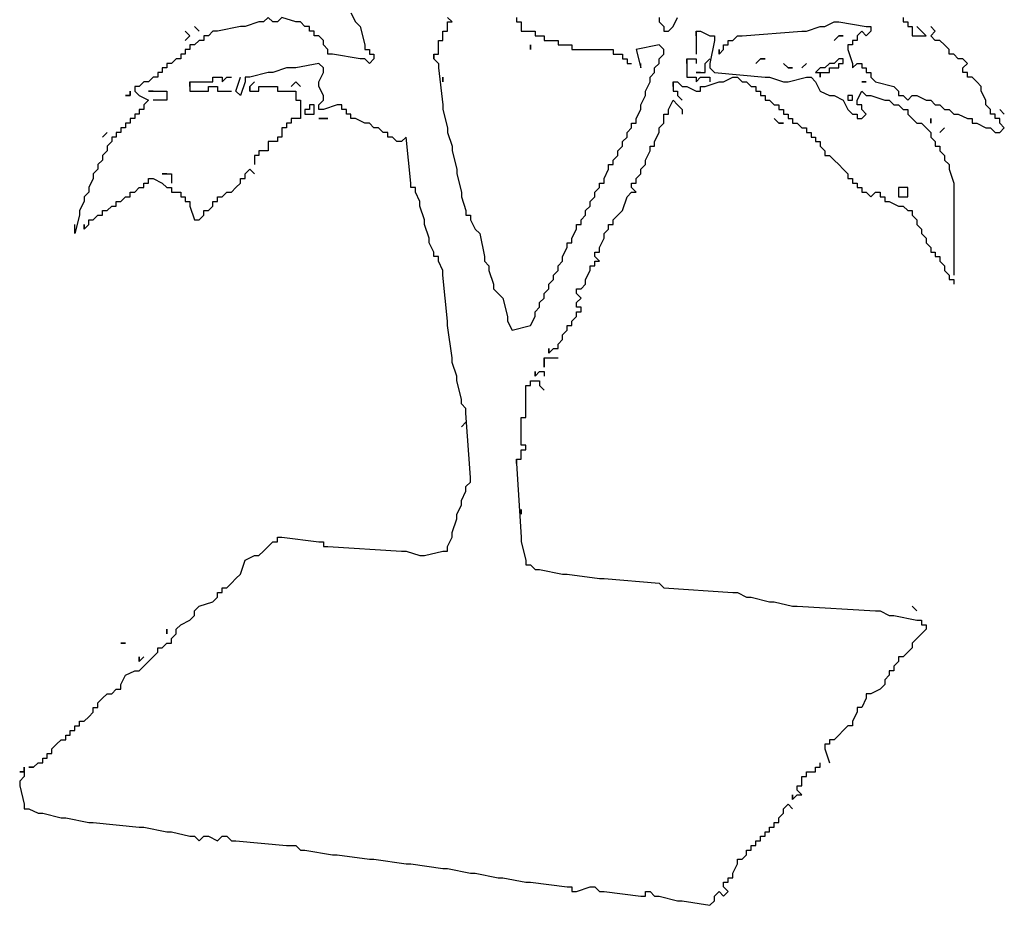
# Model space of a CAD drawing. Extents: x 0 to 320, y 11 to 579.
# Drawn here: x 52 to 266, y 11 to 204 of the extents above; entities that cross this region are included whole.
import ezdxf

# ---------------------------------------------------------------- set-up
doc = ezdxf.new("R2010")
doc.units = 0
doc.header["$MEASUREMENT"] = 0
doc.layers.get('0').update_dxf_attribs({"linetype": 'CONTINUOUS'})
doc.layers.add('_0-0_', color=7, linetype='CONTINUOUS')

# ---------------------------------------------------------------- blocks, each defined once
blk = doc.blocks.new('ツバキ')
at = {"layer": '_0-0_'}
for points in [[(-21, 117), (-20, 115), (-19, 114), (-18, 110), (-18, 109), (-17, 109), (-17, 108), (-16, 108), (-16, 107), (-17, 106), (-18, 107), (-19, 107), (-25, 108), (-26, 108), (-26, 109), (-27, 110), (-27, 111), (-28, 112), (-29, 112), (-29, 113), (-30, 113), (-30, 114), (-31, 114), (-32, 115), (-33, 115), (-36, 116), (-37, 115), (-38, 115), (-39, 116), (-40, 115), (-41, 115), (-44, 114), (-45, 114), (-50, 113), (-51, 113), (-52, 112), (-53, 112), (-53, 111), (-54, 111), (-55, 110), (-56, 110), (-56, 109), (-57, 109), (-57, 108), (-58, 108), (-58, 107), (-59, 107), (-60, 106), (-61, 106), (-61, 105), (-62, 105), (-62, 104), (-63, 104), (-63, 103), (-64, 103), (-65, 102), (-66, 102), (-67, 101), (-68, 101), (-68, 100), (-67, 99), (-65, 98), (-66, 97), (-66, 96), (-67, 96), (-67, 95), (-68, 95), (-68, 94), (-69, 94), (-69, 93), (-70, 93), (-70, 92), (-71, 92), (-71, 91), (-72, 91), (-72, 90), (-73, 90), (-73, 89), (-74, 88), (-74, 87), (-75, 86), (-75, 85), (-76, 84), (-76, 83), (-77, 82), (-77, 81), (-78, 79), (-78, 78), (-79, 77), (-79, 76), (-80, 74), (-80, 73), (-81, 69), (-81, 70), (-81, 71)], [(46, 116), (46, 115), (47, 114), (47, 113), (48, 113), (49, 114), (50, 116)], [(99, 116), (99, 115), (99, 115), (100, 115), (100, 115), (100, 114), (100, 114), (101, 114), (101, 114), (101, 113), (101, 112), (102, 112), (104, 112), (103, 113), (102, 114)], [(-3, 107), (-3, 107), (-3, 108), (-3, 108), (-3, 107), (-3, 107), (-3, 108), (-3, 108), (-2, 108), (-2, 108), (-2, 109), (-2, 111), (-1, 111), (-1, 111), (-1, 112), (-1, 113), (0, 113), (0, 113), (0, 114), (0, 115), (1, 115), (1, 115), (0, 116)], [(15, 116), (15, 115), (15, 115), (16, 115), (16, 115), (16, 114), (16, 113), (17, 113), (19, 113), (19, 112), (19, 112), (20, 112), (21, 112), (21, 111), (21, 111), (22, 111), (24, 111), (24, 110), (24, 110), (25, 110), (27, 110), (27, 109), (27, 109), (28, 109), (36, 109), (36, 108), (36, 108), (37, 108), (38, 108), (38, 107), (38, 107), (39, 107), (39, 107), (39, 106), (39, 106), (40, 106), (40, 106)], [(-55, 114), (-55, 114), (-54, 113), (-54, 113), (-55, 114), (-55, 114), (-54, 113), (-54, 113)], [(59, 109), (59, 108), (59, 109), (59, 108), (60, 109), (60, 110), (61, 110), (61, 111), (62, 111), (63, 112), (64, 112), (77, 113), (78, 113), (81, 114), (82, 114), (84, 115), (85, 115), (91, 114), (92, 114), (92, 113), (91, 112), (90, 113), (89, 112), (89, 111), (88, 111), (88, 110), (87, 110), (87, 109), (88, 106), (88, 105), (89, 106), (90, 106), (90, 105), (91, 105), (91, 104), (92, 104), (92, 103), (93, 102), (97, 101), (98, 100), (98, 99), (99, 99), (100, 98), (101, 99), (102, 99), (104, 98), (105, 98), (106, 97), (107, 97), (108, 96), (109, 96), (110, 95), (111, 95), (113, 94), (114, 94), (114, 93), (115, 93), (117, 92), (118, 92), (119, 91), (120, 91), (121, 92), (120, 93), (120, 94), (119, 94), (119, 95), (118, 95), (118, 96), (117, 97), (117, 98), (116, 100), (116, 101), (115, 102), (114, 103), (113, 103), (113, 104), (112, 104), (112, 105), (113, 106), (112, 107), (111, 107), (110, 108), (109, 108), (109, 109), (108, 110), (107, 111), (106, 111), (105, 112), (106, 113), (105, 114), (105, 114)], [(-57, 113), (-57, 113), (-56, 112), (-56, 112), (-57, 113), (-57, 113), (-56, 112), (-56, 112), (-57, 111), (-57, 111)], [(54, 113), (54, 113), (54, 112), (54, 108)], [(54, 112), (54, 113), (54, 112), (54, 113), (55, 113), (57, 112), (58, 112), (58, 111), (57, 106), (57, 105), (58, 104), (69, 103), (70, 103), (73, 102), (74, 102), (78, 103), (79, 103), (80, 102), (81, 100), (83, 99), (84, 99), (86, 98), (87, 96), (88, 95), (89, 95), (89, 94), (90, 94), (91, 95), (90, 96), (90, 97), (89, 97), (89, 98), (90, 100), (91, 99), (92, 99), (95, 98), (96, 98), (97, 97), (98, 97), (99, 96), (100, 96), (100, 95), (101, 94), (102, 93), (103, 93), (104, 92), (105, 91), (105, 90), (106, 89), (106, 88), (107, 88), (107, 87), (108, 86), (108, 85), (109, 84), (109, 83), (110, 80), (110, 79), (110, 60)], [(84, 111), (84, 111), (85, 112), (85, 112), (86, 112), (86, 112), (85, 112), (85, 112), (84, 111), (84, 111)], [(-3, 108), (-3, 107), (-2, 106), (-2, 105), (-1, 97), (-1, 96), (0, 92), (0, 91), (1, 88), (1, 87), (2, 83), (2, 82), (3, 78), (3, 77), (4, 74), (4, 73), (5, 73), (5, 72), (6, 70), (7, 69), (8, 64), (8, 63), (9, 62), (9, 61), (10, 58), (10, 57), (11, 56), (12, 55), (13, 51), (13, 50), (14, 48), (18, 49), (19, 51), (19, 52), (20, 53), (20, 54), (21, 55), (21, 56), (22, 57), (22, 58), (23, 59), (23, 60), (24, 61), (24, 62), (25, 63), (25, 64), (26, 66), (26, 67), (27, 67), (27, 68), (28, 70), (28, 71), (29, 71), (29, 72), (30, 73), (30, 74), (31, 75), (31, 76), (32, 77), (32, 78), (33, 79), (33, 80), (34, 80), (34, 81), (35, 83), (35, 84), (36, 84), (36, 85), (37, 86), (37, 87), (38, 88), (38, 89), (39, 90), (39, 91), (40, 92), (40, 93), (41, 93), (41, 94), (42, 96), (42, 97), (43, 99), (43, 100), (44, 102), (44, 103), (45, 104), (45, 105), (46, 106), (46, 107), (47, 108), (47, 109), (46, 110), (41, 109), (42, 105), (42, 106), (42, 106)], [(18, 110), (18, 110), (18, 109), (18, 109), (18, 110), (18, 110), (18, 109), (18, 109)], [(52, 107), (52, 107), (52, 106), (52, 103), (53, 103), (54, 103), (54, 102), (54, 102), (55, 103), (55, 103), (56, 103), (57, 103), (57, 102), (57, 102)], [(52, 106), (52, 106), (52, 107), (52, 107), (52, 106), (52, 106), (52, 107), (52, 107), (53, 107), (54, 107), (54, 106), (54, 106)], [(54, 104), (54, 104), (55, 104), (56, 104), (56, 105), (56, 106), (57, 107), (57, 107)], [(67, 106), (67, 106), (68, 107), (68, 107), (69, 107), (69, 107), (68, 107), (68, 107), (67, 106), (67, 106)], [(80, 104), (80, 104), (81, 104), (81, 104), (81, 103), (81, 103), (81, 104), (81, 104), (82, 104), (83, 104), (83, 105), (83, 105), (84, 105), (85, 105), (85, 106), (85, 106), (86, 106), (86, 106), (86, 107), (86, 107), (85, 107), (85, 107), (84, 106), (84, 106), (83, 106), (83, 106), (82, 105), (82, 105), (81, 105), (81, 105), (80, 104), (80, 104)], [(-91, -47), (-90, -47), (-89, -46), (-88, -46), (-88, -45), (-87, -45), (-87, -44), (-86, -44), (-86, -43), (-85, -42), (-84, -41), (-83, -41), (-83, -40), (-82, -40), (-82, -39), (-81, -39), (-81, -38), (-80, -38), (-80, -37), (-79, -37), (-78, -36), (-77, -35), (-77, -34), (-76, -34), (-76, -33), (-75, -32), (-74, -31), (-73, -31), (-72, -30), (-71, -30), (-71, -29), (-70, -27), (-68, -26), (-67, -26), (-66, -25), (-65, -24), (-64, -23), (-63, -22), (-63, -21), (-62, -21), (-61, -20), (-60, -20), (-60, -19), (-59, -18), (-59, -17), (-58, -16), (-56, -15), (-55, -14), (-55, -13), (-54, -12), (-51, -11), (-50, -10), (-50, -9), (-49, -9), (-49, -8), (-48, -8), (-47, -7), (-46, -6), (-45, -5), (-44, -2), (-42, -1), (-41, -1), (-40, 0), (-39, 1), (-38, 2), (-37, 2), (-37, 3), (-36, 3), (-28, 2), (-27, 2), (-27, 1), (-26, 1), (-10, 0), (-9, 0), (-6, -1), (-5, -1), (-1, 0), (0, 0), (0, 1), (1, 3), (1, 4), (2, 7), (2, 8), (3, 10), (3, 11), (4, 13), (4, 14), (5, 15), (5, 16), (4, 30), (4, 31), (3, 32), (3, 33), (2, 37), (2, 38), (1, 41), (1, 42), (0, 49), (0, 50), (-1, 60), (-1, 61), (-2, 63), (-2, 64), (-3, 64), (-3, 65), (-4, 67), (-4, 68), (-5, 71), (-5, 72), (-6, 75), (-6, 76), (-7, 78), (-7, 79), (-8, 79), (-8, 80), (-9, 90), (-10, 89), (-11, 89), (-12, 90), (-13, 90), (-13, 91), (-14, 91), (-15, 92), (-16, 92), (-17, 93), (-18, 93), (-20, 94), (-21, 94), (-21, 95), (-22, 95), (-22, 96), (-23, 96), (-23, 97), (-24, 97), (-27, 96), (-28, 96), (-28, 97), (-27, 98), (-27, 99), (-28, 101), (-28, 102), (-27, 104), (-27, 105), (-28, 106), (-33, 105), (-34, 105), (-35, 105), (-38, 104), (-39, 104), (-43, 103), (-44, 103), (-44, 102), (-45, 99), (-46, 100), (-45, 103), (-45, 103)], [(73, 106), (73, 106), (74, 105), (74, 105), (75, 105), (75, 105), (74, 105), (74, 105), (73, 106), (73, 106)], [(77, 105), (77, 105), (78, 106), (78, 106), (77, 105), (77, 105), (78, 106), (78, 106)], [(-56, 101), (-56, 101), (-56, 102), (-56, 102), (-56, 101), (-56, 101), (-56, 102), (-56, 102), (-55, 102), (-51, 102), (-51, 103), (-51, 103), (-50, 103), (-49, 103), (-49, 102), (-49, 102), (-48, 103), (-48, 103), (-47, 103), (-47, 103)], [(-1, 103), (-1, 103), (-1, 102), (-1, 102), (-1, 103), (-1, 103), (-1, 102), (-1, 102)], [(49, 101), (49, 102), (49, 101), (49, 102), (50, 102), (51, 101), (52, 101), (54, 100), (55, 100), (55, 101), (56, 101), (59, 102), (60, 102), (62, 103), (63, 103), (64, 102), (65, 102), (66, 101), (67, 101), (67, 100), (68, 100), (68, 99), (69, 99), (69, 98), (70, 98), (71, 97), (72, 97), (72, 96), (73, 96), (73, 95), (74, 95), (74, 94), (75, 94), (75, 93), (76, 93), (77, 92), (78, 92), (78, 91), (79, 91), (79, 90), (80, 90), (80, 89), (81, 89), (81, 88), (82, 87), (82, 86), (83, 86), (84, 85), (85, 84), (86, 83), (87, 82), (87, 81), (88, 81), (88, 80), (89, 80), (89, 79), (90, 79), (90, 78), (91, 78), (92, 77), (93, 78), (94, 78), (94, 77), (95, 77), (95, 76), (96, 76), (98, 75), (99, 75), (100, 74), (101, 74), (101, 73), (102, 72), (102, 71), (103, 70), (103, 69), (104, 68), (104, 67), (105, 66), (105, 65), (106, 65), (106, 64), (107, 64), (107, 63), (108, 62), (108, 61), (109, 60), (109, 59), (110, 59), (110, 58), (110, 58)], [(55, 104), (55, 104), (54, 104), (54, 104), (55, 104), (55, 104), (54, 104), (54, 104)], [(-56, 102), (-56, 102), (-56, 101), (-56, 100), (-55, 100), (-52, 100), (-52, 101), (-52, 101), (-51, 101), (-50, 101), (-50, 100), (-50, 100), (-49, 100), (-47, 100)], [(-43, 100), (-43, 100), (-43, 101), (-43, 101), (-43, 100), (-43, 100), (-43, 101), (-43, 101), (-42, 102), (-42, 102)], [(-43, 101), (-43, 101), (-43, 100), (-43, 100), (-42, 100), (-41, 100), (-41, 101), (-41, 101), (-40, 101), (-37, 101), (-37, 100), (-37, 100), (-36, 100), (-33, 100), (-33, 99), (-33, 98), (-32, 98), (-32, 98), (-32, 97), (-32, 94), (-33, 94), (-34, 94), (-34, 93), (-34, 93), (-35, 93), (-35, 93), (-35, 92), (-35, 92), (-36, 92), (-36, 92), (-36, 91), (-36, 90), (-37, 90), (-37, 90), (-37, 89), (-37, 89), (-38, 89), (-39, 89), (-39, 88), (-39, 87), (-40, 87), (-41, 87), (-41, 86), (-41, 86), (-42, 86), (-42, 86), (-42, 85), (-42, 84)], [(-34, 101), (-34, 101), (-33, 102), (-33, 102), (-32, 101), (-32, 101), (-33, 102), (-33, 102), (-34, 101), (-34, 101)], [(49, 102), (49, 102), (49, 101), (49, 100), (50, 100), (50, 100), (50, 99), (50, 99), (51, 98), (51, 98)], [(90, 102), (90, 102), (91, 102), (91, 102), (90, 102), (90, 102), (91, 102), (91, 102)], [(-70, 99), (-70, 99), (-69, 99), (-69, 99), (-69, 100), (-69, 100), (-69, 99), (-69, 99), (-70, 99), (-70, 99)], [(-65, 100), (-65, 100), (-64, 100), (-61, 100), (-61, 99), (-61, 98), (-62, 98), (-64, 98)], [(-64, 100), (-64, 100), (-65, 100), (-65, 100), (-64, 100), (-64, 100), (-65, 100), (-65, 100)], [(87, 99), (87, 99), (87, 98), (87, 98), (88, 98), (88, 98), (88, 99), (88, 99), (87, 99), (87, 99), (87, 98), (87, 98)], [(-31, 96), (-31, 96), (-31, 95), (-31, 95), (-30, 95), (-29, 95), (-29, 96), (-29, 97), (-30, 97), (-30, 97), (-30, 96), (-30, 96), (-31, 96), (-31, 96), (-31, 95), (-31, 95)], [(22, 44), (22, 43), (22, 44), (22, 43), (23, 44), (24, 44), (24, 45), (25, 46), (25, 47), (26, 48), (26, 49), (27, 49), (27, 50), (28, 51), (28, 52), (29, 52), (29, 53), (28, 53), (28, 54), (29, 55), (28, 56), (28, 57), (29, 57), (30, 58), (30, 59), (31, 61), (31, 62), (32, 62), (32, 63), (33, 63), (32, 64), (32, 65), (33, 65), (33, 66), (34, 68), (34, 69), (35, 70), (35, 71), (36, 71), (36, 72), (37, 73), (38, 74), (39, 77), (40, 78), (41, 78), (40, 79), (40, 80), (41, 80), (41, 81), (42, 82), (42, 83), (43, 84), (43, 85), (44, 87), (44, 88), (45, 88), (45, 89), (46, 91), (46, 92), (47, 93), (47, 94), (47, 95), (48, 95), (48, 96), (49, 98), (50, 97), (51, 96), (51, 95), (51, 95)], [(120, 96), (120, 96), (121, 95), (121, 95), (120, 96), (120, 96), (121, 95), (121, 95)], [(-28, 94), (-28, 94), (-27, 94), (-26, 94), (-27, 94), (-28, 94)], [(71, 94), (71, 94), (72, 93), (72, 93), (73, 93), (73, 93), (72, 93), (72, 93), (71, 94), (71, 94)], [(105, 94), (105, 94), (105, 93), (105, 93), (105, 94), (105, 94), (105, 93), (105, 93)], [(-75, 90), (-75, 90), (-74, 91), (-74, 91), (-75, 90), (-75, 90), (-74, 91), (-74, 91)], [(107, 91), (107, 91), (108, 92), (108, 92), (107, 91), (107, 91), (108, 92), (108, 92)], [(-79, 71), (-79, 70), (-79, 71), (-79, 70), (-78, 71), (-78, 72), (-77, 72), (-76, 73), (-75, 73), (-75, 74), (-74, 74), (-73, 75), (-72, 75), (-72, 76), (-71, 76), (-70, 77), (-69, 77), (-69, 78), (-68, 78), (-67, 79), (-66, 79), (-66, 80), (-65, 80), (-65, 81), (-64, 81), (-62, 80), (-61, 79), (-60, 79), (-60, 78), (-59, 78), (-58, 78), (-58, 77), (-57, 77), (-57, 76), (-56, 76), (-56, 75), (-55, 72), (-54, 72), (-53, 73), (-53, 74), (-52, 74), (-51, 75), (-51, 76), (-50, 76), (-50, 77), (-49, 77), (-48, 78), (-47, 78), (-46, 79), (-45, 80), (-45, 81), (-44, 81), (-44, 82), (-43, 83), (-42, 82), (-42, 82)], [(-62, 82), (-62, 82), (-61, 82), (-60, 82), (-60, 81), (-60, 80)], [(-61, 82), (-61, 82), (-62, 82), (-62, 82), (-61, 82), (-61, 82), (-62, 82), (-62, 82)], [(98, 79), (98, 79), (98, 78), (98, 77), (99, 77), (100, 77), (100, 78), (100, 79), (99, 79), (98, 79), (98, 78), (98, 78)], [(21, 42), (21, 42), (21, 41), (21, 40), (21, 41), (21, 42), (22, 42), (24, 42)], [(19, 39), (19, 39), (19, 38), (19, 38), (19, 39), (19, 39), (19, 38), (19, 38), (20, 39), (20, 39), (21, 39), (21, 39), (21, 38), (21, 38)], [(15, 19), (15, 19), (15, 20), (15, 20), (15, 19), (15, 19), (15, 20), (15, 20), (16, 20), (16, 20), (16, 21), (16, 22), (17, 22), (17, 22), (17, 23), (17, 23), (16, 23), (16, 23), (16, 24), (16, 29), (17, 29), (17, 29), (17, 30), (17, 36), (18, 36), (18, 36), (18, 37), (18, 37), (19, 37), (20, 37), (20, 36), (20, 36), (21, 35), (21, 35)], [(3, 27), (3, 27), (4, 28), (4, 28), (3, 27), (3, 27), (4, 28), (4, 28)], [(15, 20), (15, 19), (16, 3), (16, 2), (17, -2), (17, -3), (18, -3), (19, -4), (20, -4), (25, -5), (26, -5), (33, -6), (34, -6), (46, -7), (47, -8), (62, -9), (63, -9), (65, -10), (66, -10), (70, -11), (71, -11), (75, -12), (76, -12), (93, -13), (94, -13), (96, -14), (97, -14), (102, -15), (103, -15), (103, -16), (104, -16), (104, -17), (103, -18), (102, -19), (101, -20), (101, -21), (100, -22), (99, -23), (98, -23), (98, -24), (97, -25), (97, -26), (96, -26), (96, -27), (95, -28), (95, -29), (94, -30), (92, -31), (91, -31), (91, -32), (90, -34), (89, -34), (89, -35), (88, -37), (88, -38), (87, -38), (86, -39), (85, -40), (84, -41), (83, -41), (83, -42), (82, -42), (82, -43), (83, -46), (83, -46)], [(16, 9), (16, 9), (16, 8), (16, 8), (16, 9), (16, 9), (16, 8), (16, 8)], [(101, -12), (101, -12), (102, -13), (102, -13), (101, -12), (101, -12), (102, -13), (102, -13)], [(-61, -17), (-61, -17), (-61, -18), (-61, -18), (-61, -17), (-61, -17), (-61, -18), (-61, -18)], [(-71, -20), (-71, -20), (-70, -20), (-70, -20), (-71, -20), (-71, -20), (-70, -20), (-70, -20)], [(-67, -23), (-67, -23), (-67, -24), (-67, -24), (-67, -23), (-67, -23), (-67, -24), (-67, -24), (-66, -23), (-66, -23)], [(-92, -47), (-92, -47), (-92, -48), (-92, -48), (-92, -47), (-92, -47), (-92, -48), (-92, -48), (-93, -48), (-93, -48)], [(-90, -47), (-90, -47), (-91, -47), (-91, -47), (-90, -47), (-90, -47), (-91, -47), (-91, -47)], [(75, -53), (75, -53), (75, -54), (75, -54), (75, -53), (75, -53), (75, -54), (75, -54), (76, -53), (76, -53), (77, -53), (77, -53), (76, -52), (76, -52), (76, -51), (76, -51), (77, -51), (77, -51), (77, -50), (77, -49), (78, -49), (78, -49), (78, -48), (78, -48), (79, -48), (80, -48), (80, -47), (80, -47), (81, -47), (81, -47), (81, -46), (81, -46)], [(-93, -48), (-92, -48), (-92, -49), (-93, -50), (-93, -51), (-92, -55), (-92, -56), (-91, -56), (-89, -57), (-88, -57), (-84, -58), (-83, -58), (-78, -59), (-77, -59), (-67, -60), (-66, -60), (-61, -61), (-60, -61), (-56, -62), (-55, -62), (-54, -63), (-53, -62), (-52, -62), (-50, -63), (-49, -62), (-48, -62), (-47, -63), (-46, -63), (-35, -64), (-34, -64), (-33, -64), (-32, -65), (-31, -65), (-25, -66), (-24, -66), (-17, -67), (-16, -67), (-9, -68), (-8, -68), (-1, -69), (0, -69), (5, -70), (6, -70), (11, -71), (12, -71), (17, -72), (18, -72), (26, -73), (27, -73), (27, -74), (28, -74), (31, -73), (32, -73), (33, -74), (34, -74), (42, -75), (43, -75), (43, -74), (44, -74), (45, -75), (46, -75), (50, -76), (51, -76), (57, -77), (58, -76), (58, -75), (59, -74), (60, -75), (61, -74), (60, -73), (60, -72), (61, -72), (61, -71), (62, -71), (62, -70), (63, -68), (63, -67), (64, -67), (65, -66), (65, -65), (66, -65), (66, -64), (67, -64), (67, -63), (68, -63), (68, -62), (69, -62), (69, -61), (70, -61), (70, -60), (71, -60), (71, -59), (72, -59), (72, -58), (73, -57), (73, -56), (74, -55), (75, -56), (75, -56)]]:
    blk.add_lwpolyline(points, dxfattribs=at)

msp = doc.modelspace()

# ---------------------------------------------------------------- block references
at = {"linetype": 'Continuous'}
msp.add_blockref('ツバキ', (145, 88), dxfattribs=at)

doc.saveas('drawing.dxf')
